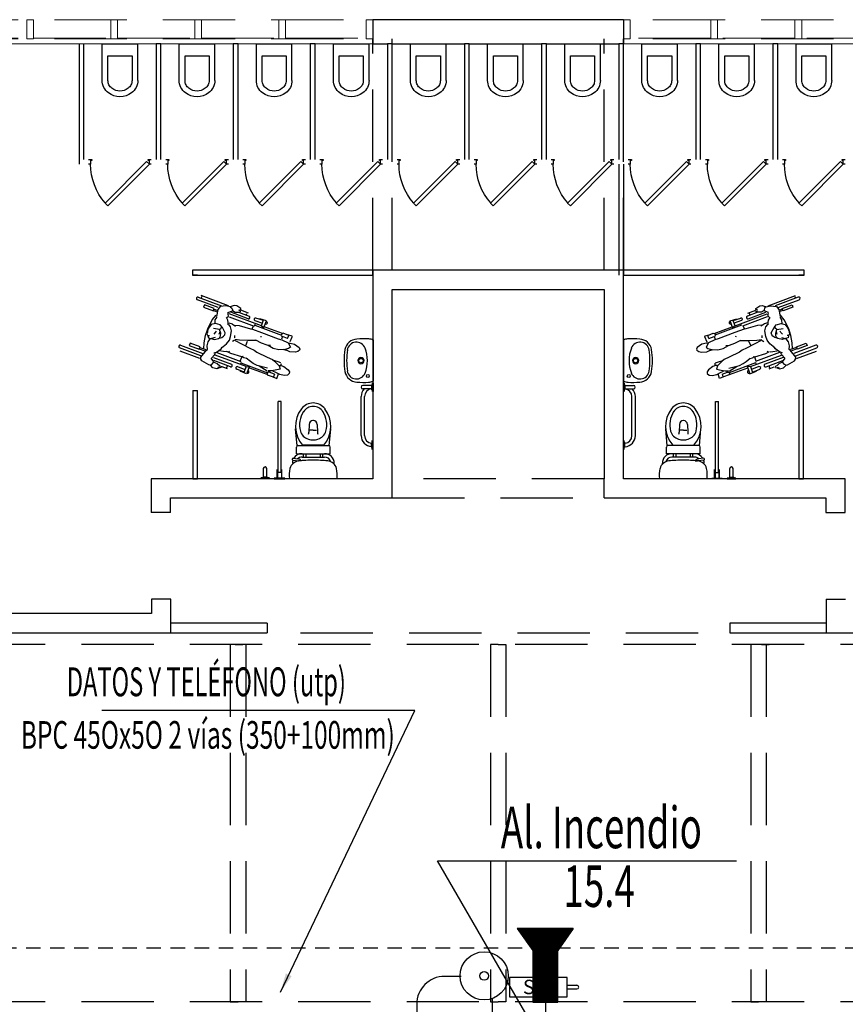
# Model space of a CAD drawing. Units: inches. Extents: x 2399 to 109535, y -2417 to 29940.
# Drawn here: x 54930 to 54939, y 4430 to 4440 of the extents above; entities that cross this region are included whole.
import ezdxf
from ezdxf.enums import TextEntityAlignment as Align

# ---------------------------------------------------------------- set-up
doc = ezdxf.new("R2010")
doc.units = ezdxf.units.IN
doc.header["$MEASUREMENT"] = 0
doc.set_wipeout_variables(frame=1)
for name, pattern in [('DASHDOT', [1, 0.5, -0.25, 0, -0.25]), ('DASHED', [0.75, 0.5, -0.25]), ('HIDDENX2', [0.75, 0.5, -0.25]), ('Wipeout_Contour', [1000000.0, 0, -1000000.0])]:
    doc.linetypes.add(name, pattern=pattern)
for name, color, linetype in [('E-bandejas', 2, 'HIDDENX2'), ('E-CANERIA ELECTR', 1, 'DASHDOT'), ('E-REFERENCIAINCENDIO ELECTRIC', 3, 'Continuous'), ('E-SECCION', 9, 'Continuous'), ('EQUIPAMIENTO FIJO', 30, 'Continuous'), ('MUROS DURLOCK', 72, 'Continuous'), ('PROYECCIONES', 252, 'DASHED'), ('TABIQUE', 7, 'Continuous'), ('VISTA', 253, 'Continuous')]:
    doc.layers.add(name, color=color, linetype=linetype)
doc.styles.add('Arial', font='ARIAL.TTF')
doc.styles.get("Standard").update_dxf_attribs({"font": 'txt', "bigfont": 'BIGFONT.SHX'})
doc.dimstyles.get("Standard").update_dxf_attribs({"dimtxt": 0.18, "dimasz": 0.18, "dimexe": 0.18, "dimexo": 0.0625, "dimgap": 0.09, "dimtad": 0, "dimtih": 1, "dimtoh": 1, "dimdec": 4, "dimzin": 0, "dimdsep": 46, "dimtxsty": 'Standard', "dimcen": 0.09, "dimadec": 0, "dimazin": 0, "dimtfac": 1, "dimtdec": 4, "dimtofl": 0, "dimtmove": 0, "dimatfit": 3, "dimfxl": 0, "dimtolj": 1, "dimtzin": 0, "dimarcsym": 0})
pattern_1 = [(135.03606467207, (-673084.1382418, 1358953.4911052), (0.0008693262112627, 0.0008704212907252), []), (45.03606467207, (-673084.1382418, 1358953.4911052), (0.0008704212907252, -0.0008693262112627), [])]

# ---------------------------------------------------------------- blocks, each defined once
blk = doc.blocks.new('WALL_157', base_point=(46000, 29015))
at = {"color": 254, "linetype": 'Wipeout_Contour', "ltscale": 220677.687497}
blk.add_wipeout([(46000, 28965), (47873, 28965), (47873, 29015), (46000, 29015)], dxfattribs=at).dxf.layer = 'EQUIPAMIENTO FIJO'
at = {"layer": 'EQUIPAMIENTO FIJO', "color": 30, "linetype": 'Continuous'}
for p, q in [((47873, 29015), (46000, 29015)), ((46000, 29015), (46000, 28965)), ((46000, 28965), (47873, 28965)), ((47873, 28965), (47873, 29015))]:
    blk.add_line(p, q, dxfattribs=at)
blk = doc.blocks.new('WALL_165', base_point=(43400, 29015))
at = {"color": 254, "linetype": 'Wipeout_Contour', "ltscale": 205673.131168}
blk.add_wipeout([(43400, 29015), (41527, 29015), (41527, 28965), (43400, 28965)], dxfattribs=at).dxf.layer = 'EQUIPAMIENTO FIJO'
at = {"layer": 'EQUIPAMIENTO FIJO', "color": 30, "linetype": 'Continuous'}
for p, q in [((43400, 29015), (41527, 29015)), ((41527, 29015), (41527, 28965)), ((41527, 28965), (43400, 28965)), ((43400, 28965), (43400, 29015))]:
    blk.add_line(p, q, dxfattribs=at)
blk = doc.blocks.new('D')
at = {"layer": 'EQUIPAMIENTO FIJO'}
for p, q in [((47.5, 179.6), (75.8, 190.2)), ((78.8, 188.5), (54.9, 179.6)), ((58.1, 177.6), (79.8, 185.8)), ((75.4, 189), (75.9, 187.5)), ((26.6, 171.8), (34.7, 174.8)), ((34.7, 175.6), (34.8, 176.8)), ((36.8, 175.1), (34.7, 175.6)), ((34.8, 176.8), (39, 179.5)), ((35.2, 173.9), (36.4, 174.3)), ((35.4, 172.3), (35.2, 173.9)), ((39, 179.5), (41.5, 179.8)), ((43.4, 174.6), (40.5, 173)), ((41.5, 179.8), (45.6, 178.4)), ((43.9, 177), (43.3, 175.3)), ((43.3, 175.3), (43.5, 174.1)), ((48.1, 172.5), (43.5, 174.1)), ((45.6, 178.4), (43.9, 177)), ((45.6, 178.4), (49.9, 179.5)), ((49.9, 179.5), (56.1, 178.9)), ((56.1, 178.9), (58.7, 175.5)), ((58.7, 175.5), (59.9, 168.3)), ((62.3, 176.1), (59.6, 175.1)), ((62.9, 174.6), (59.8, 173.4)), ((62.1, 176.7), (72.4, 180.5)), ((63.1, 174.1), (62.1, 176.7)), ((73.3, 177.9), (63.1, 174.1)), ((72.4, 180.5), (73.3, 177.9)), ((8.1, 164), (15, 166.1)), ((11.1, 156.1), (8.1, 164)), ((13.3, 158.8), (11, 164.9)), ((11.2, 164.2), (19.1, 166.8)), ((20, 164.1), (12.2, 161.6)), ((13.3, 158.8), (46.7, 171.3)), ((46.7, 168.1), (20.8, 158.5)), ((37, 172.9), (26, 168.8)), ((27, 166), (45.1, 172.8)), ((29, 169.8), (28.4, 171.6)), ((40.5, 173), (36.9, 172.9)), ((47.6, 170.8), (47.8, 172)), ((47.6, 168.7), (47.6, 170.8)), ((49.4, 166.9), (47.6, 168.7)), ((47.6, 162.2), (48.1, 164.6)), ((48.1, 164.6), (49.7, 167.5)), ((59.7, 167.8), (61.5, 164.8)), ((64.3, 165), (60.3, 169.9)), ((61.5, 164.8), (61.8, 160.9)), ((69, 155.6), (64.3, 165)), ((-8.4, 150.7), (10.4, 157.8)), ((19.9, 159.4), (-7.6, 149.1)), ((13.2, 158.8), (10.8, 156.9)), ((22.7, 155.3), (13.1, 151.6)), ((20.1, 159.1), (19.7, 160.3)), ((23, 155.6), (21.7, 158.8)), ((24.5, 155.4), (22.7, 155.3)), ((36.4, 159.1), (24.5, 155.4)), ((41.1, 159.2), (36.4, 159.1)), ((43.5, 160.5), (40, 158.4)), ((47.2, 161.7), (43.6, 160.7)), ((44.3, 153.5), (45.2, 157.6)), ((45.2, 147.5), (44.3, 153.5)), ((45.2, 157.6), (47.3, 159.9)), ((47.6, 159.6), (47.6, 162.2)), ((50.8, 151.5), (53.8, 157.1)), ((53.8, 157.1), (55.9, 159.6)), ((55, 156.3), (54.7, 157.6)), ((56.6, 155), (55, 156.3)), ((55.5, 151.1), (56.6, 155)), ((55.9, 159.6), (61, 161.1)), ((56.7, 155), (63.2, 155.9)), ((61, 161.1), (65.4, 160)), ((65.4, 160), (68.1, 156.3)), ((68.1, 156.3), (69.2, 153.6)), ((71.2, 148.5), (69, 155.6)), ((69.2, 153.6), (69.3, 152.2)), ((-102.5, 144), (-102.5, 101.3)), ((-18.6, 147.8), (-14, 149.5)), ((-18.5, 147.7), (-16.1, 142.1)), ((-15.1, 148.8), (-9.4, 151)), ((-13.9, 145.4), (-15, 148.5)), ((-7.8, 144.2), (-14.3, 140.9)), ((-13.9, 145.4), (-8.5, 147.6)), ((-9.4, 151), (-8.2, 150.7)), ((-7.2, 148.4), (-8.5, 147.6)), ((-8.4, 147.5), (-7.5, 144.7)), ((-8.2, 150.7), (-7.2, 149.3)), ((-4.2, 145.3), (-7.8, 144.2)), ((13.1, 151.6), (-4.2, 145.3)), ((13.1, 140.7), (19.1, 143.7)), ((13.9, 148.1), (13.8, 146.8)), ((18.5, 143.3), (27.9, 143.3)), ((41.1, 143.8), (25.2, 135.4)), ((27.9, 143.3), (35.9, 143.8)), ((35.9, 143.8), (40.8, 144.5)), ((41.2, 148.7), (41.1, 146.1)), ((41.5, 143.3), (43.2, 142.5)), ((46.6, 143.7), (45.2, 147.5)), ((49.4, 140), (46.6, 143.7)), ((51.3, 149.5), (50.8, 151.5)), ((52.6, 148), (51.3, 149.5)), ((54.4, 146.6), (52.6, 148)), ((57, 145.8), (54.4, 146.6)), ((55.7, 148.3), (55.5, 151.1)), ((56.7, 146.3), (55.7, 148.3)), ((57, 150.2), (56.1, 152.7)), ((57.7, 145.4), (56.7, 146.3)), ((62.1, 144.6), (57.7, 145.4)), ((60.8, 151.9), (60, 153.1)), ((62.4, 150.2), (60.8, 151.9)), ((61.4, 146.4), (65.2, 145.4)), ((65.7, 145.4), (62.1, 144.6)), ((68.2, 146.2), (65.7, 145.4)), ((68.6, 142), (66.4, 145.2)), ((68.9, 148.6), (67.3, 148.7)), ((68.8, 148.2), (68.2, 146.2)), ((69.9, 150.4), (68.8, 148.2)), ((69.3, 152.2), (69.9, 150.4)), ((72.6, 141.2), (71.2, 148.5)), ((-25.9, 136.1), (-26.6, 134.4)), ((-26.6, 134.4), (-26.3, 133.4)), ((-26.3, 133.4), (-24.4, 132.2)), ((-21.1, 139.5), (-25.9, 136.1)), ((-16.4, 140.8), (-21.1, 139.5)), ((-14.3, 140.9), (-16.8, 136.4)), ((-16.8, 136.4), (-14.9, 135)), ((-15.1, 140.8), (-16.4, 140.8)), ((-16.2, 131.8), (-11.2, 134)), ((-14.9, 135), (-11, 134.2)), ((-12.9, 133), (-9.4, 134.1)), ((-11, 134.2), (-4.6, 133.9)), ((-4.6, 133.9), (1, 135.1)), ((1, 135.1), (6.4, 138.4)), ((3.7, 138.4), (7.5, 138.6)), ((7.5, 138.6), (13.1, 140.7)), ((20.7, 133.3), (18, 131.2)), ((25.2, 135.4), (20.7, 133.3)), ((29.5, 138.1), (27.7, 142.8)), ((54.5, 135.7), (49.4, 140)), ((55.2, 134.9), (54, 136.6)), ((57.4, 133.1), (55.2, 134.9)), ((59.9, 131.5), (57.4, 133.1)), ((69.6, 138), (68.6, 142)), ((69.3, 134), (69.6, 138)), ((70.4, 133.4), (69.3, 134)), ((76.2, 126.3), (70.4, 133.4)), ((77.1, 136.3), (70.9, 134)), ((77.8, 134.8), (71.8, 132.6)), ((73, 134.8), (72.6, 141.2)), ((97.1, 138.6), (74.2, 130)), ((76.3, 127.7), (98.2, 135.8)), ((77, 136.9), (87.2, 140.8)), ((78, 134.3), (77, 136.9)), ((88.2, 138.1), (78, 134.3)), ((87.2, 140.8), (88.2, 138.1)), ((-24.4, 132.2), (-22, 131.4)), ((-22, 131.4), (-16.2, 131.8)), ((-4, 121.4), (0.4, 122.7)), ((1.8, 123.7), (-0.2, 121.9)), ((7.2, 126.3), (1.8, 123.7)), ((18, 131.2), (7.2, 126.3)), ((24.8, 121.6), (28.9, 125.1)), ((28.5, 124.7), (31.4, 125.3)), ((29.2, 116.3), (61.3, 128.3)), ((31.4, 125.3), (33.7, 126.7)), ((32.2, 127), (33.7, 126.6)), ((33.7, 126.6), (45.1, 129.9)), ((35.3, 122), (33.7, 126.3)), ((59.5, 130.9), (34.6, 121.5)), ((63.1, 125.8), (44.4, 118.8)), ((45.1, 129.9), (49.1, 131.9)), ((47.7, 131.2), (46.6, 132.4)), ((49.7, 131.8), (52.5, 132.2)), ((52.5, 132.2), (57.1, 132.8)), ((62.6, 130.8), (59.9, 131.5)), ((61.5, 129.1), (60.7, 131.2)), ((65, 125.1), (61.5, 129.1)), ((62.5, 121.3), (65.2, 125.1)), ((75, 122.4), (76.1, 124)), ((76.1, 124), (76.2, 126.3)), ((77.1, 124.7), (97.7, 132.4)), ((-14.3, 113), (-15.8, 110.8)), ((-9.8, 116.5), (-14.3, 113)), ((-7.2, 117.6), (-9.8, 116.5)), ((-6.9, 117.5), (-7.6, 119.6)), ((-5.3, 117.5), (-7.2, 117.6)), ((-7, 120.2), (-4, 121.4)), ((-5.1, 117.3), (-6, 113.7)), ((-6, 113.7), (-1.1, 112.5)), ((-0.2, 121.9), (-5.1, 117.3)), ((-1.1, 112.5), (2.9, 112)), ((6.9, 114.8), (17.8, 117.6)), ((34.6, 120.2), (7.1, 109.9)), ((7.2, 111.8), (15.5, 116.8)), ((7.5, 108.2), (26.4, 115.2)), ((17.8, 117.6), (21.8, 119.7)), ((21.8, 119.7), (24.8, 121.6)), ((25.7, 116.9), (28.7, 109)), ((29.1, 116.3), (26, 116.2)), ((29.2, 116.3), (31.5, 110.1)), ((38, 116.3), (30.4, 113.5)), ((31.2, 110.7), (39, 113.6)), ((34.5, 120.6), (34.9, 119.4)), ((45.4, 116.1), (62.8, 122.6)), ((48.5, 114), (54, 116)), ((49.4, 114.9), (48.6, 117.2)), ((56.6, 117.3), (54.9, 116.5)), ((54.9, 116.5), (54.9, 115.3)), ((55.6, 115.1), (58.3, 115.8)), ((59.1, 119.5), (56.6, 117.3)), ((56.9, 115.1), (59.5, 114.1)), ((58.3, 115.8), (58.7, 114.9)), ((62.8, 120.8), (59.1, 119.5)), ((59.5, 114.1), (63.5, 115)), ((64.7, 118.7), (62.5, 121.3)), ((63.5, 115), (66.3, 117.9)), ((66.2, 118), (64.7, 118.7)), ((66.3, 117.9), (67.8, 118.2)), ((67.8, 118.2), (75, 122.4)), ((-15.8, 110.8), (-15.6, 109.3)), ((-15.6, 109.3), (-13.6, 107.6)), ((-13.6, 107.6), (-10.4, 107.1)), ((-10.4, 107.1), (-5.8, 108.2)), ((-5.8, 108.2), (-1.7, 110.2)), ((-2.8, 104.1), (-4.3, 108.9)), ((1.4, 105.9), (-2.8, 104.1)), ((-1.7, 110.2), (1.4, 111.8)), ((-0.3, 108.4), (5.3, 110.6)), ((-0.3, 108.4), (0.7, 105.6)), ((7.3, 107.9), (1.3, 105.9)), ((2.9, 112), (6.3, 112)), ((4.6, 111.8), (4.9, 110.6)), ((5.3, 110.6), (6.8, 110.5)), ((6.8, 110.5), (7.4, 109.4)), ((7.4, 109.4), (7.3, 107.9)), ((28.7, 109), (35.4, 111.6)), ((-102.5, 99.5), (-102.5, 90.5)), ((-101.7, 99.5), (-101.7, 90.5)), ((-101.7, 97.7), (-101, 96.7)), ((-101.7, 92.3), (-101, 93.2)), ((-101, 96.7), (-92, 96.7)), ((-101, 96.7), (-101, 93.2)), ((-101, 93.2), (-92, 93.2)), ((-93.7, 44.7), (-93.7, 85.2)), ((-90.2, 44.7), (-90.2, 85.2)), ((-7, 6.5), (-7, 80)), ((-7, 80), (-4, 80)), ((-4, 6.5), (-4, 80)), ((-57.1, 34.2), (-58.6, 51.8)), ((-44.5, 56.3), (-44.8, 48.2)), ((-36.2, 56.3), (-35.9, 48.2)), ((-23.7, 34.1), (-22.1, 51.8)), ((-40.4, 50.5), (-43.9, 50.5)), ((-40.4, 50.5), (-36.9, 50.5)), ((-102.5, 30.5), (-102.5, 39.5)), ((-101.7, 30.5), (-101.7, 39.5)), ((-101.7, 37.8), (-101, 36.8)), ((-101.7, 32.3), (-101, 33.3)), ((-101, 33.3), (-101, 36.8)), ((-58, 26), (-58, 32.9)), ((-24.5, 34.4), (-56.5, 34.4)), ((-51.4, 34.7), (-29.4, 34.7)), ((-23, 26), (-23, 32.9)), ((-23, 26), (-58, 26)), ((-50.5, 22.5), (-52.2, 22.5)), ((-50.5, 22.2), (-50.5, 26)), ((-48, 22.2), (-50.5, 22.2)), ((-48, 22.2), (-48, 26)), ((-33, 22.5), (-48, 22.5)), ((-33, 22.2), (-33, 26)), ((-30.5, 22.2), (-33, 22.2)), ((-30.5, 22.2), (-30.5, 26)), ((-28.8, 22.5), (-30.5, 22.5)), ((-19.5, 21.3), (-24.6, 20.5)), ((-62.2, 15), (-62.2, 16)), ((-28.3, 18.7), (-25.9, 18.5)), ((-19.3, 19.3), (-24.9, 18.4)), ((7.8, 1.5), (7.8, 10.5)), ((11.3, 1.5), (11.3, 10.5)), ((-11, 0.5), (0, 0.5)), ((0, 0), (-11, 0)), ((-8, 0.5), (-8, 9.5)), ((-7.5, 9.5), (-7.5, 0.5)), ((-7.5, 6.5), (-3.5, 6.5)), ((-3.5, 9.5), (-3.5, 0.5)), ((-3, 0.5), (-3, 9.5)), ((5, 0.8), (14, 0.8)), ((5, 0), (14, 0)), ((6.8, 0.8), (7.8, 1.5)), ((7.8, 1.5), (11.3, 1.5)), ((12.2, 0.8), (11.3, 1.5))]:
    blk.add_line(p, q, dxfattribs=at)
for centre, radius in [((-90, 122.6), 2.3), ((-97.1, 106.6), 1.5)]:
    blk.add_circle(centre, radius, dxfattribs=at)
for centre, radius, start, end in [((79.3, 187.1), 1.46, 290.4916, 110.4916), ((19.5, 165.4), 1.42, 287.8287, 107.8287), ((26.5, 167.4), 1.46, 110.4916, 290.4916), ((8.4, 161.9), 1.42, 107.8287, 287.8287), ((-97.8, 135.1), 10, 92.3041, 117.7102), ((-93.1, 18.2), 127, 86.6459, 92.3041), ((-86.5, 131.6), 13.4, 10.2876, 86.6459), ((-59.7, 122.6), 37, 159.5764, 180), ((-85.4, 132.2), 9.6, 8.1071, 159.5764), ((-152.5, 122.6), 77.4, 0, 8.1875), ((-152.5, 122.6), 80, 0, 8.1875), ((97.6, 137.2), 1.46, 290.4916, 110.4916), ((-90, 122.6), 3.25, 0, 180), ((-59.7, 122.6), 37, 180, 200.4236), ((-90, 122.6), 3.25, 180, 0), ((-152.5, 122.6), 77.4, 351.8125, 0), ((-152.5, 122.6), 80, 351.8125, 0), ((38.5, 115), 1.42, 290.4916, 110.4916), ((44.9, 117.5), 1.46, 110.4916, 290.4916), ((-85.4, 113.1), 9.6, 200.4236, 351.8929), ((-86.5, 113.6), 13.4, 273.3541, 349.7124), ((27.6, 110.9), 1.42, 110.4916, 290.4916), ((-97.8, 110.1), 10, 242.2898, 270), ((-101.7, 85.2), 8, 0, 84.6206), ((-93.1, 227), 127, 267.6959, 273.3541), ((-101.7, 85.2), 11.5, 0, 43.8354), ((-92, 95), 1.75, 270, 90), ((-28.8, 54.4), 30, 142.7592, 221.0531), ((-40.4, 63.2), 15.4, 90, 142.7592), ((-40.4, 63), 12, 90, 146.978), ((-40.4, 63.2), 15.4, 37.2408, 90), ((-40.4, 63), 12, 33.022, 90), ((-52, 54.4), 30, 318.9469, 37.2408), ((-29.5, 56), 25, 146.978, 195.0866), ((-51.3, 56), 25, 344.9134, 33.022), ((-40.5, 56.3), 4, 91.482, 180), ((-40.4, 50.5), 9.8, 90, 91.482), ((-40.4, 50.5), 9.8, 88.518, 90), ((-40.2, 56.3), 4, 0, 88.518), ((-101.7, 44.7), 11.5, 273.7393, 0), ((-101.7, 44.7), 8, 275.3794, 0), ((-42, 52.6), 12, 195.0866, 254.0188), ((-40.4, 58.3), 18, 254.0188, 270), ((-53.8, 48.5), 9, 345.9064, 358), ((-40.4, 58.3), 18, 270, 285.9812), ((-26.9, 48.5), 9, 182, 194.0936), ((-38.7, 52.6), 12, 285.9812, 344.9134), ((-56.5, 32.9), 1.5, 90, 180), ((-24.5, 32.9), 1.5, 0, 90), ((-52.2, 16), 10, 90, 180), ((-52.2, 16), 6.5, 90, 164.8076), ((-28.8, 16), 10, 31.1129, 90), ((-28.8, 16), 6.5, 44.6964, 90), ((-22.6, 7.7), 13, 98.5693, 113.0791), ((-19.4, 20.3), 1, 278.5693, 98.5693), ((-37.5, 3.8), 28, 165.8947, 187.7999), ((-54.5, 8.1), 10.4, 95.7843, 165.8947), ((-40.5, -130.8), 150, 90, 95.7843), ((-40.5, -130.8), 150, 84.2157, 90), ((-26.4, 8.1), 10.4, 14.1053, 84.2157), ((-25.2, 20.4), 2, 265.5693, 278.5693), ((-28.8, 16), 6.5, 14.5903, 24.9421), ((-28.8, 16), 10, 0, 19.1363), ((-43.5, 3.8), 28, 352.2001, 14.1053), ((9.5, 10.5), 1.75, 0, 180)]:
    blk.add_arc(centre, radius, start, end, dxfattribs=at)
blk = doc.blocks.new('DD')
at = {"layer": 'EQUIPAMIENTO FIJO'}
for p, q in [((-159.8, 147.1), (-181.5, 155.3)), ((-180.5, 158), (-156.6, 149.1)), ((-177.1, 158.5), (-177.6, 157)), ((-149.2, 149.1), (-177.5, 159.7)), ((-174.1, 150), (-175.1, 147.4)), ((-175.1, 147.4), (-164.8, 143.6)), ((-163.9, 146.2), (-174.1, 150)), ((-164.8, 143.6), (-163.9, 146.2)), ((-164.6, 144.1), (-161.5, 142.9)), ((-164, 145.6), (-161.3, 144.6)), ((-160.4, 145), (-161.6, 137.8)), ((-157.8, 148.4), (-160.4, 145)), ((-151.6, 149), (-157.8, 148.4)), ((-147.3, 147.9), (-151.6, 149)), ((-149.8, 142), (-145.2, 143.6)), ((-143.2, 149.3), (-147.3, 147.9)), ((-147.3, 147.9), (-145.6, 146.5)), ((-145.6, 146.5), (-145, 144.8)), ((-145, 144.8), (-145.2, 143.6)), ((-145.1, 144.1), (-142.2, 142.5)), ((-140.7, 149), (-143.2, 149.3)), ((-136.5, 146.3), (-140.7, 149)), ((-138.5, 144.6), (-136.4, 145.1)), ((-136.9, 143.4), (-138.1, 143.8)), ((-137.1, 141.8), (-136.9, 143.4)), ((-136.4, 145.1), (-136.5, 146.3)), ((-128.4, 141.3), (-136.5, 144.3)), ((-170.7, 125.1), (-166, 134.5)), ((-166, 134.5), (-162, 139.4)), ((-163.2, 134.3), (-163.5, 130.4)), ((-161.4, 137.3), (-163.2, 134.3)), ((-149.8, 134.1), (-151.4, 137)), ((-151.1, 136.4), (-149.3, 138.2)), ((-149.4, 131.7), (-149.8, 134.1)), ((-149.4, 140.3), (-149.6, 141.5)), ((-149.3, 138.2), (-149.4, 140.3)), ((-115, 128.3), (-148.4, 140.8)), ((-148.4, 137.6), (-122.6, 128)), ((-128.8, 135.5), (-146.8, 142.3)), ((-142.2, 142.5), (-138.6, 142.4)), ((-138.7, 142.4), (-127.7, 138.3)), ((-130.7, 139.3), (-130.1, 141.1)), ((-121.7, 133.6), (-114, 131.1)), ((-112.9, 133.7), (-120.8, 136.3)), ((-109.8, 133.5), (-116.7, 135.6)), ((-115, 128.3), (-112.7, 134.4)), ((-112.8, 125.6), (-109.8, 133.5)), ((-172.9, 118), (-170.7, 125.1)), ((-170.9, 123.1), (-171, 121.7)), ((-169.8, 125.8), (-170.9, 123.1)), ((-167.1, 129.5), (-169.8, 125.8)), ((-162.7, 130.6), (-167.1, 129.5)), ((-158.4, 124.5), (-164.9, 125.4)), ((-157.7, 129.1), (-162.7, 130.6)), ((-158.4, 124.5), (-156.7, 125.8)), ((-157.3, 120.6), (-158.4, 124.5)), ((-155.5, 126.6), (-157.7, 129.1)), ((-156.7, 125.8), (-156.4, 127.1)), ((-152.5, 121), (-155.5, 126.6)), ((-149.4, 129.1), (-149.4, 131.7)), ((-147, 127.1), (-149, 129.4)), ((-148.9, 131.2), (-145.4, 130.2)), ((-146, 123), (-147, 127.1)), ((-147, 117), (-146, 123)), ((-145.2, 130), (-141.8, 127.9)), ((-142.8, 128.7), (-138.1, 128.6)), ((-138.1, 128.6), (-126.2, 124.9)), ((-126.2, 124.9), (-124.4, 124.8)), ((-124.7, 125.1), (-123.4, 128.3)), ((-124.4, 124.8), (-114.8, 121.1)), ((-121.8, 128.6), (-121.4, 129.8)), ((-121.7, 128.9), (-94.1, 118.6)), ((-115, 128.3), (-112.6, 126.4)), ((-93.3, 120.2), (-112.2, 127.3)), ((-174.3, 110.7), (-172.9, 118)), ((-171, 121.7), (-171.6, 119.9)), ((-171.6, 119.9), (-170.6, 117.7)), ((-170.6, 118.1), (-169, 118.2)), ((-170.6, 117.7), (-169.9, 115.7)), ((-170.3, 111.5), (-168.2, 114.7)), ((-169.9, 115.7), (-167.4, 114.9)), ((-167.4, 114.9), (-163.8, 114.1)), ((-163.1, 115.9), (-166.9, 114.9)), ((-164.1, 119.7), (-162.5, 121.4)), ((-163.8, 114.1), (-159.4, 114.9)), ((-162.5, 121.4), (-161.7, 122.6)), ((-159.4, 114.9), (-158.4, 115.8)), ((-158.8, 115.3), (-156.1, 116.1)), ((-158.7, 119.7), (-157.8, 122.2)), ((-158.4, 115.8), (-157.5, 117.8)), ((-157.5, 117.8), (-157.3, 120.6)), ((-156.1, 116.1), (-154.3, 117.5)), ((-154.3, 117.5), (-153, 119)), ((-153, 119), (-152.5, 121)), ((-151.1, 109.5), (-148.3, 113.2)), ((-148.3, 113.2), (-147, 117)), ((-143.2, 112.8), (-145, 112)), ((-142.9, 118.2), (-142.8, 115.6)), ((-142.9, 113.3), (-126.9, 104.9)), ((-137.6, 113.3), (-142.5, 114)), ((-129.6, 112.8), (-137.6, 113.3)), ((-120.2, 112.8), (-129.6, 112.8)), ((-114.8, 110.2), (-120.8, 113.2)), ((-115.6, 117.6), (-115.6, 116.3)), ((-114.8, 121.1), (-97.5, 114.8)), ((-97.5, 114.8), (-93.9, 113.7)), ((-93.6, 120.2), (-94.5, 118.8)), ((-94.5, 117.9), (-93.2, 117.1)), ((-93.3, 117), (-94.2, 114.2)), ((-93.9, 113.7), (-87.4, 110.4)), ((-92.3, 120.5), (-93.6, 120.2)), ((-87.8, 114.9), (-93.2, 117.1)), ((-86.6, 118.3), (-92.3, 120.5)), ((-87.8, 114.9), (-86.7, 118)), ((-83.2, 117.3), (-87.7, 119)), ((-83.2, 117.2), (-85.6, 111.6)), ((0.8, 113.5), (0.8, 70.8)), ((-178, 97.2), (-199.9, 105.3)), ((-198.9, 108.1), (-175.9, 99.5)), ((-188.9, 110.3), (-189.9, 107.6)), ((-189.9, 107.6), (-179.7, 103.8)), ((-178.7, 106.4), (-188.9, 110.3)), ((-179.7, 103.8), (-178.7, 106.4)), ((-179.5, 104.3), (-173.6, 102.1)), ((-178.9, 105.8), (-172.6, 103.5)), ((-177.9, 95.8), (-172.1, 102.9)), ((-174.8, 104.3), (-174.3, 110.7)), ((-172.1, 102.9), (-171, 103.5)), ((-171.3, 107.5), (-170.3, 111.5)), ((-171, 103.5), (-171.3, 107.5)), ((-161.6, 101), (-159.1, 102.6)), ((-159.1, 102.6), (-156.9, 104.4)), ((-154.3, 101.7), (-158.8, 102.3)), ((-156.9, 104.4), (-155.7, 106.1)), ((-156.3, 105.2), (-151.1, 109.5)), ((-131.2, 107.6), (-129.4, 112.3)), ((-126.9, 104.9), (-122.5, 102.8)), ((-122.5, 102.8), (-119.7, 100.7)), ((-109.2, 108.1), (-114.8, 110.2)), ((-105.5, 107.9), (-109.2, 108.1)), ((-102.7, 104.6), (-108.1, 107.9)), ((-97.1, 103.4), (-102.7, 104.6)), ((-90.8, 103.7), (-97.1, 103.4)), ((-88.9, 102.5), (-92.3, 103.6)), ((-86.9, 104.5), (-90.8, 103.7)), ((-85.5, 101.3), (-90.5, 103.5)), ((-87.4, 110.4), (-85, 105.9)), ((-85, 105.9), (-86.9, 104.5)), ((-86.7, 110.3), (-85.3, 110.3)), ((-85.3, 110.3), (-80.6, 109)), ((-80.6, 109), (-75.8, 105.6)), ((-75.5, 102.9), (-77.3, 101.7)), ((-75.8, 105.6), (-75.1, 103.9)), ((-75.1, 103.9), (-75.5, 102.9)), ((-178.8, 94.2), (-199.4, 101.9)), ((-177.8, 93.5), (-177.9, 95.8)), ((-176.7, 91.9), (-177.8, 93.5)), ((-164.3, 90.8), (-167, 94.6)), ((-166.8, 94.6), (-163.2, 98.6)), ((-164.8, 95.3), (-146.1, 88.3)), ((-147.1, 85.6), (-164.5, 92.1)), ((-164.3, 100.3), (-161.6, 101)), ((-163.2, 98.6), (-162.5, 100.7)), ((-130.9, 85.8), (-163, 97.8)), ((-161.3, 100.4), (-136.4, 91)), ((-151.4, 101.3), (-154.3, 101.7)), ((-146.9, 99.4), (-150.9, 101.4)), ((-149.4, 100.7), (-148.3, 101.9)), ((-135.4, 96.1), (-146.9, 99.4)), ((-137, 91.5), (-135.5, 95.8)), ((-133.9, 96.5), (-135.4, 96.1)), ((-133.2, 94.8), (-135.4, 96.2)), ((-130.3, 94.2), (-133.2, 94.8)), ((-126.5, 91.1), (-130.7, 94.6)), ((-119.7, 100.7), (-108.9, 95.8)), ((-108.9, 95.8), (-103.5, 93.2)), ((-103.5, 93.2), (-101.5, 91.4)), ((-97.7, 90.9), (-102.2, 92.2)), ((-79.7, 100.9), (-85.5, 101.3)), ((-77.3, 101.7), (-79.7, 100.9)), ((-169.5, 87.7), (-176.7, 91.9)), ((-168, 87.4), (-169.5, 87.7)), ((-165.3, 84.5), (-168, 87.4)), ((-167.9, 87.5), (-166.4, 88.2)), ((-166.4, 88.2), (-164.3, 90.8)), ((-161.2, 83.6), (-165.3, 84.5)), ((-164.5, 90.3), (-160.8, 89)), ((-158.6, 84.6), (-161.2, 83.6)), ((-160.8, 89), (-158.3, 86.8)), ((-160, 85.3), (-160.4, 84.4)), ((-157.3, 84.6), (-160, 85.3)), ((-158.3, 86.8), (-156.6, 86)), ((-156.6, 86), (-156.6, 84.8)), ((-150.3, 83.5), (-155.7, 85.5)), ((-151.2, 84.4), (-150.3, 86.7)), ((-132.9, 80.2), (-140.7, 83.1)), ((-139.7, 85.8), (-132.1, 83)), ((-136.2, 90.1), (-136.7, 88.9)), ((-136.3, 89.7), (-108.8, 79.4)), ((-130.9, 85.8), (-133.2, 79.6)), ((-130.8, 85.8), (-127.8, 85.7)), ((-127.4, 86.4), (-130.4, 78.5)), ((-109.2, 77.7), (-128.1, 84.7)), ((-123.5, 89.2), (-126.5, 91.1)), ((-119.5, 87.1), (-123.5, 89.2)), ((-108.7, 84.3), (-119.5, 87.1)), ((-108.9, 81.3), (-117.2, 86.3)), ((-100.6, 82), (-104.6, 81.5)), ((-101.5, 91.4), (-96.6, 86.8)), ((-95.7, 83.2), (-100.6, 82)), ((-94.8, 89.7), (-97.7, 90.9)), ((-96.6, 86.8), (-95.7, 83.2)), ((-96.5, 87), (-94.5, 87.1)), ((-94.8, 87), (-94.2, 89.1)), ((-94.5, 87.1), (-91.9, 86)), ((-91.9, 86), (-87.4, 82.5)), ((-87.4, 82.5), (-85.9, 80.3)), ((-130.4, 78.5), (-137.1, 81.1)), ((-108.5, 80), (-109.1, 78.9)), ((-109.1, 78.9), (-109, 77.4)), ((-109, 77.4), (-103, 75.4)), ((-107, 80.1), (-108.5, 80)), ((-104.6, 81.5), (-108, 81.5)), ((-101.4, 77.9), (-107, 80.1)), ((-106.3, 81.3), (-106.6, 80.1)), ((-103.2, 75.4), (-98.9, 73.6)), ((-100.1, 79.7), (-103.1, 81.3)), ((-101.4, 77.9), (-102.4, 75.1)), ((-95.9, 77.7), (-100.1, 79.7)), ((-98.9, 73.6), (-97.4, 78.4)), ((-91.4, 76.6), (-95.9, 77.7)), ((-88.1, 77.1), (-91.4, 76.6)), ((-86.1, 78.8), (-88.1, 77.1)), ((-85.9, 80.3), (-86.1, 78.8)), ((-0.8, 66.2), (-9.8, 66.2)), ((-0.8, 62.7), (-9.8, 62.7)), ((0, 67.3), (-0.8, 66.2)), ((-0.8, 66.2), (-0.8, 62.7)), ((0, 61.8), (-0.8, 62.7)), ((0, 69), (0, 60)), ((0.8, 69), (0.8, 60)), ((-11.5, 14.3), (-11.5, 54.8)), ((-8, 14.3), (-8, 54.8)), ((-97.7, -24), (-97.7, 49.5)), ((-94.7, 49.5), (-97.7, 49.5)), ((-94.7, -24), (-94.7, 49.5)), ((-78.1, 3.6), (-79.6, 21.3)), ((-65.5, 25.8), (-65.8, 17.7)), ((-57.2, 25.8), (-56.9, 17.7)), ((-44.6, 3.7), (-43.1, 21.3)), ((-61.3, 20), (-64.9, 20)), ((-61.3, 20), (-57.8, 20)), ((-78.7, -4.5), (-78.7, 2.4)), ((-77.2, 3.9), (-45.2, 3.9)), ((-50.3, 4.2), (-72.3, 4.2)), ((-43.7, -4.5), (-43.7, 2.4)), ((0, 7.3), (-0.8, 6.3)), ((-0.8, 2.8), (-0.8, 6.3)), ((0, 1.8), (-0.8, 2.8)), ((0, 0), (0, 9)), ((0.8, 0), (0.8, 9)), ((-82.2, -9.2), (-77.2, -10)), ((-78.7, -4.5), (-43.7, -4.5)), ((-72.9, -8), (-71.2, -8)), ((-71.2, -8.3), (-71.2, -4.5)), ((-71.2, -8.3), (-68.7, -8.3)), ((-68.7, -8.3), (-68.7, -4.5)), ((-68.7, -8), (-53.7, -8)), ((-53.7, -8.3), (-53.7, -4.5)), ((-53.7, -8.3), (-51.2, -8.3)), ((-51.2, -8.3), (-51.2, -4.5)), ((-51.2, -8), (-49.5, -8)), ((-113, -29), (-113, -20)), ((-109.5, -29), (-109.5, -20)), ((-82.5, -11.2), (-76.9, -12.1)), ((-73.4, -11.8), (-75.8, -12)), ((-39.5, -15.5), (-39.5, -14.5)), ((-106.7, -29.7), (-115.7, -29.7)), ((-106.7, -30.5), (-115.7, -30.5)), ((-114, -29.7), (-113, -29)), ((-109.5, -29), (-113, -29)), ((-108.5, -29.7), (-109.5, -29)), ((-90.7, -30), (-101.7, -30)), ((-101.7, -30.5), (-90.7, -30.5)), ((-98.7, -30), (-98.7, -21)), ((-98.2, -21), (-98.2, -30)), ((-94.2, -24), (-98.2, -24)), ((-94.2, -21), (-94.2, -30)), ((-93.7, -30), (-93.7, -21))]:
    blk.add_line(p, q, dxfattribs=at)
for centre, radius in [((-11.7, 92.1), 2.3), ((-4.6, 76.1), 1.5)]:
    blk.add_circle(centre, radius, dxfattribs=at)
for centre, radius, start, end in [((-181, 156.6), 1.46, 69.5084, 249.5084), ((-128.3, 136.9), 1.46, 249.5084, 69.5084), ((-121.3, 134.9), 1.42, 72.1713, 252.1713), ((-110.2, 131.4), 1.42, 252.1713, 72.1713), ((-15.2, 101.1), 13.4, 93.3541, 169.7124), ((-8.6, -12.3), 127, 87.6959, 93.3541), ((-3.9, 104.6), 10, 62.2898, 87.6959), ((-199.4, 106.7), 1.46, 69.5084, 249.5084), ((50.8, 92.1), 80, 171.8125, 180), ((50.8, 92.1), 77.4, 171.8125, 180), ((-16.4, 101.7), 9.6, 20.4236, 171.8929), ((-42, 92.1), 37, 0, 20.4236), ((50.8, 92.1), 80, 180, 188.1875), ((50.8, 92.1), 77.4, 180, 188.1875), ((-11.7, 92.1), 3.25, 0, 180), ((-11.7, 92.1), 3.25, 180, 0), ((-42, 92.1), 37, 339.5764, 0), ((-146.6, 87), 1.46, 249.5084, 69.5084), ((-140.2, 84.5), 1.42, 69.5084, 249.5084), ((-129.3, 80.4), 1.42, 249.5084, 69.5084), ((-15.2, 83.1), 13.4, 190.2876, 266.6459), ((-16.4, 82.6), 9.6, 188.1071, 339.5764), ((-8.6, 196.5), 127, 266.6459, 272.3041), ((-9.8, 64.5), 1.75, 90, 270), ((0, 54.8), 11.5, 136.1646, 180), ((0, 54.8), 8, 95.3794, 180), ((-3.9, 79.6), 10, 270, 297.7102), ((-49.7, 23.9), 30, 142.7592, 221.0531), ((-61.3, 32.7), 15.4, 90, 142.7592), ((-61.3, 32.5), 12, 90, 146.978), ((-61.3, 32.7), 15.4, 37.2408, 90), ((-61.3, 32.5), 12, 33.022, 90), ((-73, 23.9), 30, 318.9469, 37.2408), ((-50.4, 25.5), 25, 146.978, 195.0866), ((-72.2, 25.5), 25, 344.9134, 33.022), ((-61.5, 25.8), 4, 91.482, 180), ((-61.3, 20), 9.8, 90, 91.482), ((-61.3, 20), 9.8, 88.518, 90), ((-61.2, 25.8), 4, 0, 88.518), ((-63, 22.1), 12, 195.0866, 254.0188), ((-61.3, 27.8), 18, 254.0188, 270), ((-74.8, 18), 9, 345.9064, 358), ((-61.3, 27.8), 18, 270, 285.9812), ((-47.9, 18), 9, 182, 194.0936), ((-59.7, 22.1), 12, 285.9812, 344.9134), ((0, 14.3), 11.5, 180, 266.2607), ((0, 14.3), 8, 180, 264.6206), ((-77.2, 2.4), 1.5, 90, 180), ((-45.2, 2.4), 1.5, 0, 90), ((-82.3, -10.2), 1, 81.4307, 261.4307), ((-72.9, -14.5), 10, 90, 148.8871), ((-72.9, -14.5), 6.5, 90, 135.3036), ((-79.1, -22.8), 13, 66.9209, 81.4307), ((-49.5, -14.5), 10, 0, 90), ((-49.5, -14.5), 6.5, 15.1924, 90), ((-111.3, -20), 1.75, 0, 180), ((-58.3, -26.7), 28, 165.8947, 187.7999), ((-75.3, -22.4), 10.4, 95.7843, 165.8947), ((-72.9, -14.5), 10, 160.8637, 180), ((-72.9, -14.5), 6.5, 155.0579, 165.4097), ((-76.6, -10.1), 2, 261.4307, 274.4307), ((-61.3, -161.3), 150, 90, 95.7843), ((-61.3, -161.3), 150, 84.2157, 90), ((-47.2, -22.4), 10.4, 14.1053, 84.2157), ((-64.3, -26.7), 28, 352.2001, 14.1053)]:
    blk.add_arc(centre, radius, start, end, dxfattribs=at)
blk = doc.blocks.new('ventana 2baños')
at = {"layer": 'PROYECCIONES', "lineweight": 5, "ltscale": 1.5}
for p, q in [((0.07, 0.2), (4.43, 0.2)), ((0.07, 0.01), (0.907, 0.01)), ((0.07, 0), (4.43, 0)), ((0.977, 0.01), (1.779, 0.01)), ((1.849, 0.01), (2.651, 0.01)), ((2.721, 0.01), (3.523, 0.01)), ((3.593, 0.01), (4.43, 0.01))]:
    blk.add_line(p, q, dxfattribs=at)
for points in [[(0, 0), (0.07, 0), (0.07, 0.2), (0, 0.2)], [(0.907, 0), (0.977, 0), (0.977, 0.2), (0.907, 0.2)], [(1.779, 0), (1.849, 0), (1.849, 0.2), (1.779, 0.2)], [(2.651, 0), (2.721, 0), (2.721, 0.2), (2.651, 0.2)], [(3.523, 0), (3.593, 0), (3.593, 0.2), (3.523, 0.2)], [(4.43, 0), (4.5, 0), (4.5, 0.2), (4.43, 0.2)]]:
    blk.add_lwpolyline(points, close=True, dxfattribs=at)
blk = doc.blocks.new('WALL_229', base_point=(47575, 31415))
at = {"color": 254, "linetype": 'Wipeout_Contour', "ltscale": 226739.593184}
blk.add_wipeout([(47550, 31415), (47550, 30215), (47600, 30215), (47600, 31415)], dxfattribs=at).dxf.layer = 'EQUIPAMIENTO FIJO'
at = {"layer": 'EQUIPAMIENTO FIJO', "color": 30, "linetype": 'Continuous'}
for p, q in [((47550, 31415), (47550, 30215)), ((47600, 31415), (47550, 31415)), ((47600, 30215), (47600, 31415))]:
    blk.add_line(p, q, dxfattribs=at)
blk = doc.blocks.new('WC_368')
at = {"layer": 'EQUIPAMIENTO FIJO', "color": 0, "linetype": 'Continuous'}
for p, q in [((0, 170), (0, 550)), ((370, 550), (0, 550)), ((370, 170), (370, 550)), ((60, 425), (60, 170)), ((310, 425), (60, 425)), ((310, 170), (310, 425))]:
    blk.add_line(p, q, dxfattribs=at)
for points in [[(0, 170), (1, 151), (4, 133), (10, 115), (17, 97), (27, 81), (38, 66), (51, 52), (65, 40)], [(60, 170), (61, 158), (63, 146), (66, 135), (71, 124), (77, 114), (84, 104), (92, 96), (101, 88)], [(269, 88), (278, 96), (286, 104), (293, 114), (299, 124), (304, 135), (307, 146), (309, 158), (310, 170)], [(305, 40), (319, 52), (332, 66), (343, 81), (353, 97), (360, 115), (366, 133), (369, 151), (370, 170)], [(65, 40), (92, 23), (122, 10), (153, 3), (185, 0), (217, 3), (248, 10), (278, 23), (305, 40)], [(101, 88), (120, 76), (141, 67), (163, 62), (185, 60), (207, 62), (229, 67), (250, 76), (269, 88)]]:
    blk.add_lwpolyline(points, dxfattribs=at)
blk = doc.blocks.new('puerta baño')
at = {"color": 30, "linetype": 'Continuous'}
for p, q in [((-0.65, 0.05), (-0.618, 0.05)), ((-0.63, 0), (-0.65, 0)), ((-0.618, 0.04), (-0.63, 0.04)), ((-0.63, 0.04), (-0.63, 0)), ((-0.618, 0.05), (-0.618, 0.04)), ((-0.48, -0.403), (-0.048, 0.028)), ((-0.02, 0), (-0.451, -0.431)), ((-0.048, 0.028), (-0.02, 0)), ((-0.032, 0.04), (-0.032, 0.05)), ((-0.032, 0.05), (0, 0.05)), ((-0.02, 0.04), (-0.032, 0.04)), ((-0.02, 0), (-0.02, 0.04)), ((0, 0), (-0.02, 0)), ((-0.451, -0.431), (-0.48, -0.403))]:
    blk.add_line(p, q, dxfattribs=at)
at = {"color": 30, "linetype": 'Continuous', "extrusion": (0, 0, -1)}
blk.add_ellipse((-0.02, 0), major_axis=(0.431, 0.431), ratio=1, start_param=3.207214, end_param=3.926991, dxfattribs=at)

msp = doc.modelspace()

# ---------------------------------------------------------------- hatches: boundary and pattern name
at = {"layer": 'E-REFERENCIAINCENDIO ELECTRIC', "ltscale": 0.5}
h = msp.add_hatch(dxfattribs=at)
h.set_pattern_fill('ANSI37', color=256, scale=0.009841, angle=179.9639, style=0)
h.set_pattern_definition(pattern_1)
h.paths.add_polyline_path([(54935.738, 4429.631), (54935.738, 4430.167), (54935.996, 4430.167), (54935.996, 4429.631)])
h.paths.add_polyline_path([(54935.738, 4430.167), (54935.575, 4430.397), (54936.158, 4430.397), (54935.996, 4430.167)])
h = msp.add_hatch(dxfattribs=at)
h.set_pattern_fill('ANSI37', color=256, scale=0.009841, angle=179.9639, style=0)
h.set_pattern_definition(pattern_1)
h.paths.add_polyline_path([(54935.738, 4429.631), (54935.738, 4430.167), (54935.996, 4430.167), (54935.996, 4429.631)])
h.paths.add_polyline_path([(54935.738, 4430.167), (54935.575, 4430.397), (54936.158, 4430.397), (54935.996, 4430.167)])

# ---------------------------------------------------------------- linework, layer by layer
at = {"layer": 'E-bandejas', "ltscale": 0.3}
msp.add_line((54927.729, 4430.194), (54946.379, 4430.194), dxfattribs=at)
at = {"layer": 'E-CANERIA ELECTR'}
for p, q in [((54934.993, 4429.899), (54934.823, 4429.899)), ((54935.32, 4429.506), (54935.32, 4429.669)), ((54935.871, 4429.669), (54935.871, 4429.216)), ((54934.533, 4429.609), (54934.533, 4429.516))]:
    msp.add_line(p, q, dxfattribs=at)
msp.add_arc((54934.823, 4429.609), 0.29, 90, 180, dxfattribs=at)
at = {"layer": 'E-REFERENCIAINCENDIO ELECTRIC'}
for p, q in [((54936.158, 4430.397), (54935.575, 4430.397)), ((54935.575, 4430.397), (54935.738, 4430.167)), ((54936.158, 4430.397), (54935.575, 4430.397)), ((54935.575, 4430.397), (54935.738, 4430.167)), ((54936.158, 4430.397), (54935.996, 4430.167)), ((54936.158, 4430.397), (54935.996, 4430.167))]:
    msp.add_line(p, q, dxfattribs=at)
msp.add_lwpolyline([(54935.996, 4429.631), (54935.996, 4430.167), (54935.738, 4430.167), (54935.738, 4429.631)], close=True, dxfattribs=at)
msp.add_lwpolyline([(54935.996, 4429.631), (54935.996, 4430.167), (54935.738, 4430.167), (54935.738, 4429.631)], close=True, dxfattribs=at)
for radius in [0.25, 0.25, 0.0461]:
    msp.add_circle((54935.233, 4429.904), radius, dxfattribs=at)
at = {"layer": 'EQUIPAMIENTO FIJO'}
for p, q in [((54931.029, 4439.578), (54931.029, 4438.328)), ((54931.079, 4438.378), (54931.079, 4439.578)), ((54932.21, 4435.978), (54932.26, 4435.978)), ((54932.21, 4435.978), (54932.21, 4435.064)), ((54932.26, 4435.064), (54932.26, 4435.978)), ((54938.548, 4435.978), (54938.498, 4435.978)), ((54938.498, 4435.978), (54938.498, 4435.064)), ((54938.548, 4435.064), (54938.548, 4435.978)), ((54932.21, 4435.064), (54932.26, 4435.064)), ((54938.498, 4435.064), (54938.548, 4435.064)), ((54936.096, 4429.806), (54936.196, 4429.806)), ((54936.096, 4429.768), (54936.196, 4429.768))]:
    msp.add_line(p, q, dxfattribs=at)
msp.add_lwpolyline([(54935.496, 4429.687), (54936.096, 4429.687), (54936.096, 4429.887), (54935.496, 4429.887)], close=True, dxfattribs=at)
msp.add_arc((54936.196, 4429.787), 0.019, 270, 90, dxfattribs=at)
at = {"layer": 'MUROS DURLOCK'}
for p, q in [((54932.982, 4433.564), (54931.982, 4433.564)), ((54938.782, 4433.564), (54937.782, 4433.564)), ((54937.782, 4433.564), (54937.782, 4433.464)), ((54931.982, 4433.464), (54932.982, 4433.464)), ((54937.782, 4433.464), (54938.782, 4433.464))]:
    msp.add_line(p, q, dxfattribs=at)
at = {"layer": 'MUROS DURLOCK', "ltscale": 0.0005}
msp.add_line((54932.982, 4433.564), (54932.982, 4433.464), dxfattribs=at)
at = {"layer": 'PROYECCIONES', "ltscale": 1.5}
for p, q in [((54934.079, 4437.228), (54934.079, 4439.628)), ((54934.279, 4437.228), (54934.279, 4439.628)), ((54936.479, 4437.228), (54936.479, 4439.628)), ((54936.679, 4437.228), (54936.679, 4439.628)), ((54936.479, 4435.064), (54934.279, 4435.064)), ((54934.279, 4434.864), (54936.479, 4434.864)), ((54932.608, 4433.344), (54932.568, 4433.344)), ((54932.599, 4433.344), (54932.599, 4429.634)), ((54932.648, 4433.344), (54932.608, 4433.344)), ((54932.648, 4433.344), (54932.688, 4433.344)), ((54932.688, 4433.344), (54932.728, 4433.344)), ((54932.759, 4433.344), (54932.759, 4429.634)), ((54935.339, 4433.344), (54935.299, 4433.344)), ((54935.299, 4433.344), (54935.299, 4429.634)), ((54935.379, 4433.344), (54935.339, 4433.344)), ((54935.379, 4433.344), (54935.419, 4433.344)), ((54935.419, 4433.344), (54935.459, 4433.344)), ((54935.459, 4433.344), (54935.459, 4429.634)), ((54937.999, 4433.344), (54937.999, 4429.634)), ((54938.07, 4433.344), (54938.03, 4433.344)), ((54938.11, 4433.344), (54938.07, 4433.344)), ((54938.11, 4433.344), (54938.15, 4433.344)), ((54938.15, 4433.344), (54938.19, 4433.344)), ((54938.159, 4433.344), (54938.159, 4429.634)), ((54932.599, 4429.634), (54932.679, 4429.634)), ((54932.759, 4429.634), (54932.679, 4429.634)), ((54935.299, 4429.634), (54935.379, 4429.634)), ((54935.459, 4429.634), (54935.379, 4429.634)), ((54937.999, 4429.634), (54938.079, 4429.634)), ((54938.159, 4429.634), (54938.079, 4429.634))]:
    msp.add_line(p, q, dxfattribs=at)
for points in [[(54924.329, 4433.344), (54924.329, 4433.464), (54946.429, 4433.464), (54946.429, 4433.404), (54946.429, 4433.344)], [(54924.329, 4429.634), (54924.329, 4429.514), (54946.429, 4429.514), (54946.429, 4429.574), (54946.429, 4429.634)]]:
    msp.add_lwpolyline(points, close=True, dxfattribs=at)
at = {"layer": 'TABIQUE'}
for p, q in [((54936.679, 4439.828), (54934.079, 4439.828)), ((54934.079, 4439.828), (54934.079, 4439.578)), ((54936.679, 4439.828), (54936.679, 4439.578)), ((54934.079, 4439.578), (54936.679, 4439.578)), ((54934.279, 4435.064), (54934.279, 4437.028)), ((54934.279, 4437.028), (54936.479, 4437.028)), ((54936.479, 4437.028), (54936.479, 4435.064)), ((54931.779, 4435.064), (54931.779, 4434.714)), ((54934.079, 4435.064), (54931.779, 4435.064)), ((54934.279, 4434.864), (54934.279, 4435.064)), ((54936.479, 4434.864), (54936.479, 4435.064)), ((54938.979, 4435.064), (54936.679, 4435.064)), ((54938.979, 4434.864), (54938.979, 4435.064)), ((54931.979, 4434.714), (54931.979, 4434.864)), ((54931.979, 4434.864), (54934.279, 4434.864)), ((54936.479, 4434.864), (54938.779, 4434.864)), ((54938.779, 4434.864), (54938.779, 4434.714)), ((54938.979, 4434.714), (54938.979, 4434.864)), ((54931.979, 4434.714), (54931.779, 4434.714)), ((54938.779, 4434.714), (54938.979, 4434.714)), ((54931.982, 4433.814), (54931.782, 4433.814)), ((54931.782, 4433.814), (54931.782, 4433.664)), ((54931.982, 4433.464), (54931.982, 4433.814)), ((54938.782, 4433.814), (54938.782, 4433.464)), ((54938.782, 4433.814), (54938.982, 4433.814)), ((54931.782, 4433.664), (54928.329, 4433.664)), ((54928.079, 4433.464), (54931.982, 4433.464)), ((54938.782, 4433.464), (54942.679, 4433.464))]:
    msp.add_line(p, q, dxfattribs=at)

# ---------------------------------------------------------------- block references
at = {"layer": 'EQUIPAMIENTO FIJO'}
for name, p, xscale, yscale, zscale in [('WC_368', (54931.639, 4439.028), -0.001000000000003638, 0.001000000000003638, 0.001000000000003638), ('WC_368', (54932.439, 4439.028), -0.001000000000003638, 0.001000000000003638, 0.001000000000003638), ('WC_368', (54933.239, 4439.028), -0.001000000000003638, 0.001000000000003638, 0.001000000000003638), ('WC_368', (54934.039, 4439.028), -0.001000000000003638, 0.001000000000003638, 0.001000000000003638), ('WC_368', (54934.839, 4439.028), -0.001000000000003638, 0.001000000000003638, 0.001000000000003638), ('WC_368', (54935.639, 4439.028), -0.001000000000003638, 0.001000000000003638, 0.001000000000003638), ('WC_368', (54936.439, 4439.028), -0.001000000000003638, 0.001000000000003638, 0.001000000000003638), ('WC_368', (54937.239, 4439.028), -0.001000000000003638, 0.001000000000003638, 0.001000000000003638), ('WC_368', (54938.039, 4439.028), -0.001000000000003638, 0.001000000000003638, 0.001000000000003638), ('WC_368', (54938.839, 4439.028), -0.001000000000003638, 0.001000000000003638, 0.001000000000003638), ('DD', (54934.072, 4435.369), 0.01000000000003638, 0.01000000000003638, 0.01000000000003638), ('D', (54937.704, 4435.064), 0.01000000000003638, 0.01000000000003638, 0.01000000000003638)]:
    msp.add_blockref(name, p, dxfattribs=dict(at, xscale=xscale, yscale=yscale, zscale=zscale))
at = {"layer": 'PROYECCIONES'}
msp.add_blockref('ventana 2baños', (54929.579, 4439.628), dxfattribs=at)
at = {"layer": 'PROYECCIONES', "xscale": -1}
msp.add_blockref('ventana 2baños', (54941.179, 4439.628), dxfattribs=at)

# ---------------------------------------------------------------- texts
at = {"layer": 'E-SECCION', "style": 'Arial'}
for s, height, width, p in [('DATOS Y TELÉFONO (utp)', 0.3, 0.6, (54932.35, 4432.956)), ('Al. Incendio', 0.43, 0.65, (54936.449, 4431.444))]:
    msp.add_text(s, height=height, dxfattribs=dict(at, width=width)).set_placement(p, align=Align.MIDDLE_CENTER)
at = {"layer": 'E-SECCION', "style": 'Arial', "width": 0.65}
for s, height, p in [('BPC 45Ox5O 2 vías (350+100mm)', 0.28667, (54932.366, 4432.368)), ('15.4', 0.43, (54936.426, 4430.779))]:
    msp.add_text(s, height=height, dxfattribs=at).set_placement(p, align=Align.MIDDLE)
at = {"layer": 'EQUIPAMIENTO FIJO', "insert": (54935.635, 4429.864), "char_height": 0.15, "width": 0.52423, "attachment_point": 1, "style": 'Arial'}
msp.add_mtext('SCI', dxfattribs=at)

# ---------------------------------------------------------------- leaders
at = {"layer": 'E-SECCION'}
for points in [[(54933.119, 4429.735), (54934.515, 4432.657), (54931.267, 4432.657)], [(54935.84, 4429.211), (54934.749, 4431.097), (54937.852, 4431.097)]]:
    msp.add_leader(points, dimstyle='Standard', override={"dimtxt": 2.5, "dimasz": 0.2, "dimexe": 1.25, "dimexo": 0.625, "dimgap": 0.625, "dimtad": 1, "dimtih": 0, "dimtoh": 0, "dimzin": 8, "dimcen": 2.5, "dimtofl": 1}, dxfattribs=at)

# ---------------------------------------------------------------- next in the draw order: block references
at = {"layer": 'EQUIPAMIENTO FIJO', "xscale": 0.001000000000003638, "yscale": 0.001000000000003638, "zscale": 0.001000000000003638}
for name, p in [('WALL_229', (54931.854, 4439.578)), ('WALL_229', (54932.654, 4439.578)), ('WALL_229', (54933.454, 4439.578)), ('WALL_229', (54934.254, 4439.578)), ('WALL_229', (54935.054, 4439.578)), ('WALL_229', (54935.854, 4439.578)), ('WALL_229', (54936.654, 4439.578)), ('WALL_229', (54937.454, 4439.578)), ('WALL_229', (54938.254, 4439.578)), ('WALL_165', (54934.079, 4437.228)), ('WALL_157', (54936.679, 4437.228))]:
    msp.add_blockref(name, p, dxfattribs=at)

# ---------------------------------------------------------------- next in the draw order: linework, layer by layer
at = {"layer": 'EQUIPAMIENTO FIJO'}
for p, q in [((54936.629, 4438.328), (54936.629, 4437.178)), ((54936.679, 4438.328), (54936.679, 4437.178)), ((54932.26, 4437.178), (54932.21, 4437.178)), ((54938.548, 4437.178), (54938.498, 4437.178))]:
    msp.add_line(p, q, dxfattribs=at)
at = {"layer": 'TABIQUE'}
for p, q in [((54934.079, 4437.228), (54934.079, 4435.064)), ((54936.679, 4437.228), (54934.079, 4437.228)), ((54936.679, 4435.064), (54936.679, 4437.228))]:
    msp.add_line(p, q, dxfattribs=at)
at = {"layer": 'VISTA', "linetype": 'Continuous', "lineweight": 5}
for p, q in [((54929.579, 4439.578), (54934.079, 4439.578)), ((54936.679, 4439.578), (54941.179, 4439.578))]:
    msp.add_line(p, q, dxfattribs=at)

# ---------------------------------------------------------------- next in the draw order: block references
at = {"layer": 'EQUIPAMIENTO FIJO'}
for p in [(54931.779, 4438.328), (54932.579, 4438.328), (54933.379, 4438.328), (54934.179, 4438.328), (54934.979, 4438.328), (54935.779, 4438.328), (54936.579, 4438.328), (54937.379, 4438.328), (54938.179, 4438.328), (54938.979, 4438.328)]:
    msp.add_blockref('puerta baño', p, dxfattribs=at)

doc.saveas('drawing.dxf')
